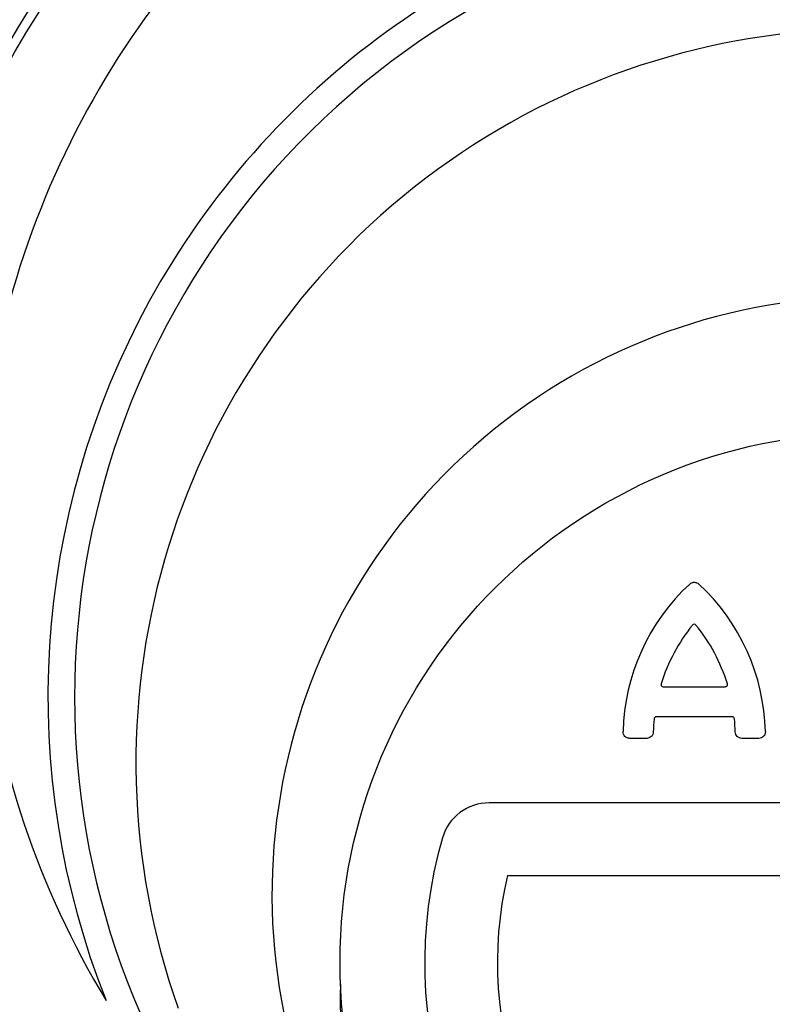
# Model space of a CAD drawing. Units: inches. Extents: x 18811 to 43146, y 7360 to 37080.
# Drawn here: x 34668 to 35000, y 32529 to 32964 of the extents above; entities that cross this region are included whole.
import ezdxf

# ---------------------------------------------------------------- set-up
doc = ezdxf.new("R2010")
doc.units = ezdxf.units.IN
doc.header["$LTSCALE"] = 0.25
doc.header["$MEASUREMENT"] = 0
doc.layers.add('HD', color=7, linetype='Continuous')

msp = doc.modelspace()

# ---------------------------------------------------------------- linework, layer by layer
at = {"layer": 'HD'}
for p, q in [((34952.0478, 32669.0776), (34979.4722, 32669.0776)), ((34982.5639, 32655.766), (34948.9561, 32655.766)), ((34944.7388, 32646.2665), (34937.219, 32646.2665)), ((34994.301, 32646.2665), (34986.7812, 32646.2665)), ((35211.1101, 32617.7908), (34875.1167, 32617.7908)), ((34883.2758, 32585.6751), (35202.951, 32585.6751))]:
    msp.add_line(p, q, dxfattribs=at)
for centre, radius in [((35040.9345, 32734.0228), 432.7488), ((35043.1134, 32547.3126), 233.911)]:
    msp.add_circle(centre, radius, dxfattribs=at)
for centre, radius, start, end in [((35043.1134, 32734.3953), 394.1306, 111.750956, 211.143208), ((35043.1134, 32664.6028), 362.9841, 100.791713, 201.671345), ((35043.1134, 32664.6028), 351.2012, 331.35635, 208.643652), ((35043.1134, 32734.3953), 438.8513, 141.297467, 238.507861), ((35043.1134, 32635.5226), 324.0842, 345.983499, 199.547718), ((35043.1134, 32577.3621), 263.9605, 329.384106, 210.615887), ((35025.7724, 32647.1547), 91.4731, 132.650378, 178.700542), ((34905.7476, 32647.1547), 91.4731, 1.299458, 47.349622), ((35025.7724, 32647.1547), 78.1615, 141.02353, 162.752483), ((34905.7476, 32647.1547), 78.1615, 17.247517, 38.97647), ((35025.7724, 32647.1547), 78.1615, 174.315979, 178.580001), ((34905.7476, 32647.1547), 78.1615, 1.419999, 5.684021), ((34875.1167, 32596.2883), 21.5025, 90, 163.747118), ((35043.1134, 32547.3126), 196.4925, 163.747118, 16.252882), ((35043.1134, 32547.3126), 164.3768, 166.503751, 13.496249), ((34983.0147, 32530.6269), 173.7503, 177.70118, 201.474861)]:
    msp.add_arc(centre, radius, start, end, dxfattribs=at)
for points, knots in [([(34963.7973, 32714.4333), (34964.064, 32714.679), (34964.3703, 32714.8704), (34964.8742, 32715.0677), (34965.0462, 32715.1171), (34965.3979, 32715.1838), (34965.5796, 32715.2009), (34965.9389, 32715.201), (34966.1169, 32715.1845), (34966.4696, 32715.1182), (34966.6452, 32715.0678), (34967.1458, 32714.8722), (34967.456, 32714.679), (34967.7228, 32714.4333)], [0, 0, 0, 0, 0.25, 0.25, 0.375, 0.375, 0.5, 0.5, 0.625, 0.625, 0.75, 0.75, 1, 1, 1, 1]), ([(34966.5107, 32696.3184), (34966.3287, 32696.5434), (34966.045, 32696.6781), (34965.4738, 32696.6777), (34965.1914, 32696.5434), (34965.0093, 32696.3184)], [0, 0, 0, 0, 0.5, 0.5, 1, 1, 1, 1]), ([(34951.1256, 32670.3296), (34951.0805, 32670.1843), (34951.0701, 32670.0307), (34951.1196, 32669.7329), (34951.1801, 32669.5899), (34951.4483, 32669.2265), (34951.7437, 32669.0776), (34952.0478, 32669.0776)], [0, 0, 0, 0, 0.25, 0.25, 0.5, 0.5, 1, 1, 1, 1]), ([(34979.4722, 32669.0776), (34979.6243, 32669.0776), (34979.7741, 32669.1132), (34980.0439, 32669.2488), (34980.1625, 32669.349), (34980.4299, 32669.7129), (34980.4846, 32670.0391), (34980.3944, 32670.3296)], [0, 0, 0, 0, 0.25, 0.25, 0.5, 0.5, 1, 1, 1, 1]), ([(34948.9561, 32655.766), (34948.7171, 32655.766), (34948.4832, 32655.6755), (34948.1319, 32655.3573), (34948.0189, 32655.1338), (34947.9952, 32654.896)], [0, 0, 0, 0, 0.5, 0.5, 1, 1, 1, 1]), ([(34983.5248, 32654.896), (34983.5012, 32655.1338), (34983.3879, 32655.3576), (34983.0365, 32655.6757), (34982.8029, 32655.766), (34982.5639, 32655.766)], [0, 0, 0, 0, 0.5, 0.5, 1, 1, 1, 1]), ([(34937.219, 32646.2665), (34937.0249, 32646.2665), (34936.8341, 32646.2856), (34936.4586, 32646.3609), (34936.272, 32646.418), (34935.917, 32646.5669), (34935.7488, 32646.658), (34935.4308, 32646.8737), (34935.2807, 32646.9992), (34934.8788, 32647.41), (34934.6645, 32647.7412), (34934.3838, 32648.4536), (34934.314, 32648.841), (34934.3228, 32649.2291)], [0, 0, 0, 0, 0.125, 0.125, 0.25, 0.25, 0.375, 0.375, 0.5, 0.5, 0.75, 0.75, 1, 1, 1, 1]), ([(34947.6349, 32649.0916), (34947.6256, 32648.7151), (34947.5442, 32648.3477), (34947.3205, 32647.8333), (34947.2303, 32647.671), (34947.0192, 32647.3644), (34946.8969, 32647.2192), (34946.4974, 32646.8292), (34946.1777, 32646.6202), (34945.4896, 32646.3404), (34945.1155, 32646.2665), (34944.7388, 32646.2665)], [0, 0, 0, 0, 0.25, 0.25, 0.375, 0.375, 0.5, 0.5, 0.75, 0.75, 1, 1, 1, 1]), ([(34986.7812, 32646.2665), (34986.4046, 32646.2665), (34986.0352, 32646.3388), (34985.5154, 32646.5496), (34985.3509, 32646.6357), (34985.0392, 32646.8392), (34984.8911, 32646.9579), (34984.4913, 32647.3476), (34984.2744, 32647.662), (34983.9776, 32648.3429), (34983.8945, 32648.7151), (34983.8851, 32649.0916)], [0, 0, 0, 0, 0.25, 0.25, 0.375, 0.375, 0.5, 0.5, 0.75, 0.75, 1, 1, 1, 1]), ([(34997.1972, 32649.2291), (34997.2016, 32649.0351), (34997.1868, 32648.8438), (34997.1201, 32648.4668), (34997.0672, 32648.2789), (34996.9264, 32647.9206), (34996.8391, 32647.7504), (34996.6307, 32647.4276), (34996.5086, 32647.2747), (34996.107, 32646.8636), (34995.7808, 32646.6418), (34995.075, 32646.345), (34994.6892, 32646.2665), (34994.301, 32646.2665)], [0, 0, 0, 0, 0.125, 0.125, 0.25, 0.25, 0.375, 0.375, 0.5, 0.5, 0.75, 0.75, 1, 1, 1, 1])]:
    msp.add_open_spline(points, degree=3, knots=knots, dxfattribs=at)

doc.saveas('drawing.dxf')
